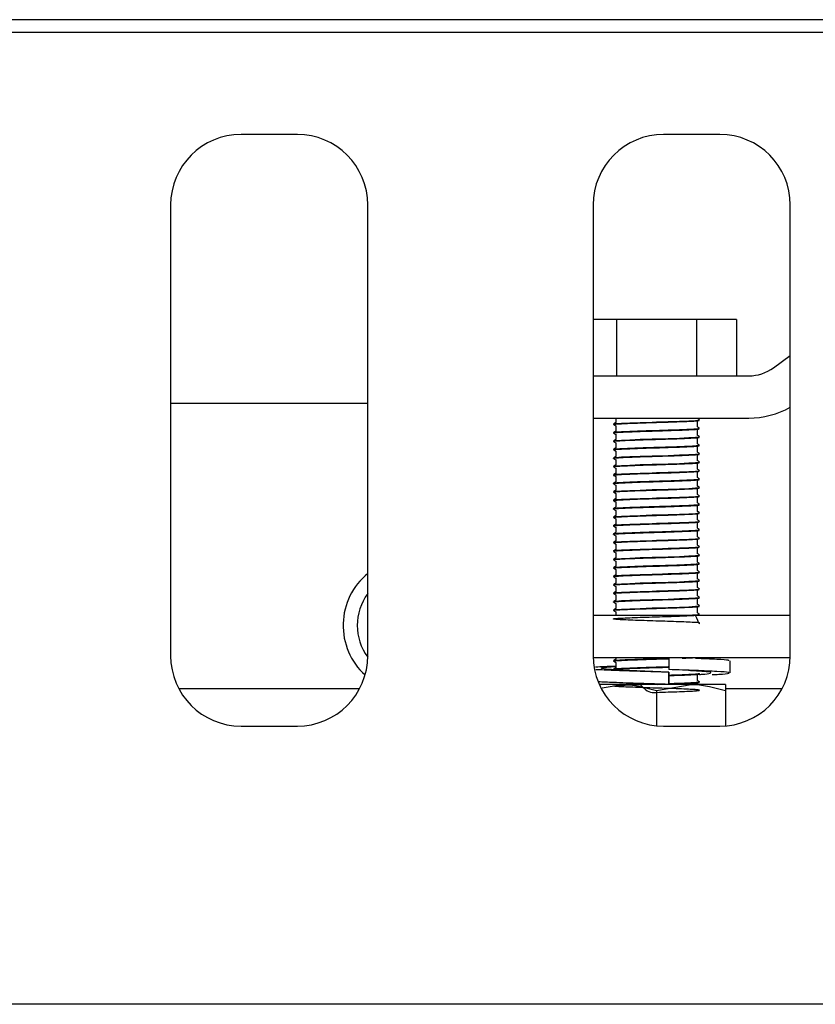
# Model space of a CAD drawing. Units: millimetres. Extents: x 5 to 415, y 5 to 292.
# Drawn here: x 131 to 136, y 263 to 270 of the extents above; entities that cross this region are included whole.
import ezdxf

# ---------------------------------------------------------------- set-up
doc = ezdxf.new("R2010")
doc.units = ezdxf.units.MM

msp = doc.modelspace()

# ---------------------------------------------------------------- linework, layer by layer
at = {"color": 7, "linetype": 'Continuous', "lineweight": 25}
for p, q in [((143.5493, 270.2043), (25.2493, 270.2043)), ((143.5493, 270.1143), (25.2493, 270.1143)), ((132.5993, 269.3893), (132.1993, 269.3893)), ((135.5993, 269.3893), (135.1993, 269.3893)), ((131.6993, 268.8893), (131.6993, 265.6893)), ((133.0993, 265.6893), (133.0993, 268.8893)), ((134.6993, 268.8893), (134.6993, 265.6893)), ((136.0993, 265.6893), (136.0993, 268.8893)), ((134.865, 268.0759), (134.6993, 268.0759)), ((134.865, 268.0759), (134.865, 267.6759)), ((135.4336, 268.0759), (134.865, 268.0759)), ((135.4336, 268.0759), (135.4336, 267.6759)), ((135.718, 268.0759), (135.4336, 268.0759)), ((135.718, 268.0759), (135.718, 267.6759)), ((135.9805, 267.7335), (136.0993, 267.8201)), ((134.6993, 267.6759), (135.8038, 267.6759)), ((131.8819, 267.4793), (131.6993, 267.4793)), ((132.0803, 267.4793), (131.8819, 267.4793)), ((133.0993, 267.4793), (132.0803, 267.4793)), ((134.6993, 267.3759), (135.8038, 267.3759)), ((134.8593, 267.3759), (134.8593, 267.3437)), ((135.4393, 267.3734), (135.4393, 267.3759)), ((134.8593, 267.3209), (134.8593, 267.2837)), ((135.4393, 267.3134), (135.4393, 267.3509)), ((134.8593, 267.2609), (134.8593, 267.2237)), ((135.4393, 267.2534), (135.4393, 267.2909)), ((135.4393, 267.1934), (135.4393, 267.2309)), ((134.8593, 267.2009), (134.8593, 267.1637)), ((135.4393, 267.1334), (135.4393, 267.1709)), ((134.8593, 267.1409), (134.8593, 267.1037)), ((135.4393, 267.0734), (135.4393, 267.1109)), ((134.8593, 267.0809), (134.8593, 267.0437)), ((134.8593, 267.0209), (134.8593, 266.9837)), ((135.4393, 267.0134), (135.4393, 267.0509)), ((134.8593, 266.9609), (134.8593, 266.9237)), ((135.4393, 266.9534), (135.4393, 266.9909)), ((134.8593, 266.9009), (134.8593, 266.8637)), ((135.4393, 266.8934), (135.4393, 266.9309)), ((134.8593, 266.8409), (134.8593, 266.8037)), ((135.4393, 266.8334), (135.4393, 266.8709)), ((135.4393, 266.7734), (135.4393, 266.8109)), ((134.8593, 266.7809), (134.8593, 266.7437)), ((135.4393, 266.7134), (135.4393, 266.7509)), ((134.8593, 266.7209), (134.8593, 266.6837)), ((135.4393, 266.6534), (135.4393, 266.6909)), ((134.8593, 266.6609), (134.8593, 266.6237)), ((134.8593, 266.6009), (134.8593, 266.5637)), ((135.4393, 266.5934), (135.4393, 266.6309)), ((134.8593, 266.5409), (134.8593, 266.5037)), ((135.4393, 266.5334), (135.4393, 266.5709)), ((134.8593, 266.4809), (134.8593, 266.4437)), ((135.4393, 266.4734), (135.4393, 266.5109)), ((134.8593, 266.4209), (134.8593, 266.3837)), ((135.4393, 266.4134), (135.4393, 266.4509)), ((135.4393, 266.3534), (135.4393, 266.3909)), ((134.8593, 266.3609), (134.8593, 266.3237)), ((135.4393, 266.2934), (135.4393, 266.3309)), ((134.8593, 266.3009), (134.8593, 266.2637)), ((135.4393, 266.2334), (135.4393, 266.2709)), ((134.8593, 266.2409), (134.8593, 266.2037)), ((134.8593, 266.1809), (134.8593, 266.1437)), ((135.4393, 266.1734), (135.4393, 266.2109)), ((134.8593, 266.1209), (134.8593, 266.0837)), ((135.4393, 266.1134), (135.4393, 266.1509)), ((134.8593, 266.0609), (134.8593, 266.0237)), ((135.4393, 266.0534), (135.4393, 266.0909)), ((134.6993, 265.9759), (136.0993, 265.9759)), ((134.8593, 266.0009), (134.8593, 265.9759)), ((135.4393, 265.9934), (135.4393, 266.0309)), ((134.6995, 265.6759), (136.0991, 265.6759)), ((134.8593, 265.6759), (134.8593, 265.6637)), ((134.8593, 265.6409), (134.8593, 265.6037)), ((135.2364, 265.6759), (135.2364, 265.5902)), ((135.6722, 265.5668), (135.6722, 265.6525)), ((135.2367, 265.5711), (135.2364, 265.5711)), ((135.2364, 265.5711), (135.2364, 265.4854)), ((135.2367, 265.4854), (135.2367, 265.5711)), ((135.4393, 265.5134), (135.4393, 265.5509)), ((134.9043, 265.4854), (134.7428, 265.4854)), ((134.7624, 265.46), (134.9043, 265.4854)), ((135.3943, 265.4854), (134.9043, 265.4854)), ((135.1493, 265.4416), (135.3943, 265.4854)), ((135.1534, 265.4854), (135.1956, 265.4867)), ((135.2364, 265.4854), (135.2365, 265.4854)), ((135.6393, 265.4854), (135.3943, 265.4854)), ((135.4393, 265.4854), (135.4393, 265.4909)), ((133.0408, 265.4546), (131.7578, 265.4546)), ((135.1493, 265.4416), (135.1493, 265.1918)), ((136.0408, 265.4546), (135.6393, 265.4546)), ((135.6393, 265.4416), (135.6393, 265.1909)), ((132.1993, 265.1893), (132.5993, 265.1893)), ((135.1993, 265.1893), (135.5993, 265.1893)), ((144.0293, 263.2143), (24.7693, 263.2143))]:
    msp.add_line(p, q, dxfattribs=at)
at = {"color": 7, "linetype": 'Continuous', "lineweight": 25, "flags": 128}
for points in [[(134.8452, 267.334), (134.8436, 267.3346), (134.8611, 267.3374), (134.8997, 267.3399), (134.9587, 267.3425), (135.0343, 267.3454), (135.1175, 267.3481), (135.1493, 267.349), (135.2328, 267.3516), (135.3126, 267.3544), (135.3787, 267.3572), (135.425, 267.3597), (135.4511, 267.3623), (135.4535, 267.3652), (135.4535, 267.3652)], [(134.8452, 267.214), (134.8436, 267.2146), (134.8611, 267.2174), (134.8997, 267.2199), (134.9587, 267.2225), (135.0343, 267.2254), (135.1175, 267.2281), (135.1493, 267.229), (135.2328, 267.2316), (135.3126, 267.2344), (135.3787, 267.2372), (135.425, 267.2397), (135.4511, 267.2423), (135.4535, 267.2452), (135.4535, 267.2452)], [(134.8452, 267.094), (134.8436, 267.0946), (134.8611, 267.0974), (134.8997, 267.0999), (134.9587, 267.1025), (135.0343, 267.1054), (135.1175, 267.1081), (135.1493, 267.109), (135.2328, 267.1116), (135.3126, 267.1144), (135.3787, 267.1172), (135.425, 267.1197), (135.4511, 267.1223), (135.4535, 267.1252), (135.4535, 267.1252)], [(134.8452, 267.034), (134.8436, 267.0346), (134.8611, 267.0374), (134.8997, 267.0399), (134.9587, 267.0425), (135.0343, 267.0454), (135.1175, 267.0481), (135.1493, 267.049), (135.2328, 267.0516), (135.3126, 267.0544), (135.3787, 267.0572), (135.425, 267.0597), (135.4511, 267.0623), (135.4535, 267.0652), (135.4535, 267.0652)], [(134.8452, 266.974), (134.8436, 266.9746), (134.8611, 266.9774), (134.8997, 266.9799), (134.9587, 266.9825), (135.0343, 266.9854), (135.1175, 266.9881), (135.1493, 266.989), (135.2328, 266.9916), (135.3126, 266.9944), (135.3787, 266.9972), (135.425, 266.9997), (135.4511, 267.0023), (135.4535, 267.0052), (135.4535, 267.0052)], [(134.8452, 266.854), (134.8436, 266.8546), (134.8611, 266.8574), (134.8997, 266.8599), (134.9587, 266.8625), (135.0343, 266.8654), (135.1175, 266.8681), (135.1493, 266.869), (135.2328, 266.8716), (135.3126, 266.8744), (135.3787, 266.8772), (135.425, 266.8797), (135.4511, 266.8823), (135.4535, 266.8852), (135.4535, 266.8852)], [(134.8452, 266.794), (134.8436, 266.7946), (134.8611, 266.7974), (134.8997, 266.7999), (134.9587, 266.8025), (135.0343, 266.8054), (135.1175, 266.8081), (135.1493, 266.809), (135.2328, 266.8116), (135.3126, 266.8144), (135.3787, 266.8172), (135.425, 266.8197), (135.4511, 266.8223), (135.4535, 266.8252), (135.4535, 266.8252)], [(134.8452, 266.674), (134.8436, 266.6746), (134.8611, 266.6774), (134.8997, 266.6799), (134.9587, 266.6825), (135.0343, 266.6854), (135.1175, 266.6881), (135.1493, 266.689), (135.2328, 266.6916), (135.3126, 266.6944), (135.3787, 266.6972), (135.425, 266.6997), (135.4511, 266.7023), (135.4535, 266.7052), (135.4535, 266.7052)], [(134.8452, 266.614), (134.8436, 266.6146), (134.8611, 266.6174), (134.8997, 266.6199), (134.9587, 266.6225), (135.0343, 266.6254), (135.1175, 266.6281), (135.1493, 266.629), (135.2328, 266.6316), (135.3126, 266.6344), (135.3787, 266.6372), (135.425, 266.6397), (135.4511, 266.6423), (135.4535, 266.6452), (135.4535, 266.6452)], [(134.8452, 266.494), (134.8436, 266.4946), (134.8611, 266.4974), (134.8997, 266.4999), (134.9587, 266.5025), (135.0343, 266.5054), (135.1175, 266.5081), (135.1493, 266.509), (135.2328, 266.5116), (135.3126, 266.5144), (135.3787, 266.5172), (135.425, 266.5197), (135.4511, 266.5223), (135.4535, 266.5252), (135.4535, 266.5252)], [(134.8452, 266.434), (134.8436, 266.4346), (134.8611, 266.4374), (134.8997, 266.4399), (134.9587, 266.4425), (135.0343, 266.4454), (135.1175, 266.4481), (135.1493, 266.449), (135.2328, 266.4516), (135.3126, 266.4544), (135.3787, 266.4572), (135.425, 266.4597), (135.4511, 266.4623), (135.4535, 266.4652), (135.4535, 266.4652)], [(134.8452, 266.374), (134.8436, 266.3746), (134.8611, 266.3774), (134.8997, 266.3799), (134.9587, 266.3825), (135.0343, 266.3854), (135.1175, 266.3881), (135.1493, 266.389), (135.2328, 266.3916), (135.3126, 266.3944), (135.3787, 266.3972), (135.425, 266.3997), (135.4511, 266.4023), (135.4535, 266.4052), (135.4535, 266.4052)], [(134.8452, 266.254), (134.8436, 266.2546), (134.8611, 266.2574), (134.8997, 266.2599), (134.9587, 266.2625), (135.0343, 266.2654), (135.1175, 266.2681), (135.1493, 266.269), (135.2328, 266.2716), (135.3126, 266.2744), (135.3787, 266.2772), (135.425, 266.2797), (135.4511, 266.2823), (135.4535, 266.2852), (135.4535, 266.2852)], [(134.8452, 266.194), (134.8436, 266.1946), (134.8611, 266.1974), (134.8997, 266.1999), (134.9587, 266.2025), (135.0343, 266.2054), (135.1175, 266.2081), (135.1493, 266.209), (135.2328, 266.2116), (135.3126, 266.2144), (135.3787, 266.2172), (135.425, 266.2197), (135.4511, 266.2223), (135.4535, 266.2252), (135.4535, 266.2252)], [(134.8452, 266.134), (134.8436, 266.1346), (134.8611, 266.1374), (134.8997, 266.1399), (134.9587, 266.1425), (135.0343, 266.1454), (135.1175, 266.1481), (135.1493, 266.149), (135.2328, 266.1516), (135.3126, 266.1544), (135.3787, 266.1572), (135.425, 266.1597), (135.4511, 266.1623), (135.4535, 266.1652), (135.4535, 266.1652)], [(134.8452, 266.074), (134.8436, 266.0746), (134.8611, 266.0774), (134.8997, 266.0799), (134.9587, 266.0825), (135.0343, 266.0854), (135.1175, 266.0881), (135.1493, 266.089), (135.2328, 266.0916), (135.3126, 266.0944), (135.3787, 266.0972), (135.425, 266.0997), (135.4511, 266.1023), (135.4535, 266.1052), (135.4535, 266.1052)], [(134.8452, 266.014), (134.8436, 266.0146), (134.8611, 266.0174), (134.8997, 266.0199), (134.9587, 266.0225), (135.0343, 266.0254), (135.1175, 266.0281), (135.1493, 266.029), (135.2328, 266.0316), (135.3126, 266.0344), (135.3787, 266.0372), (135.425, 266.0397), (135.4511, 266.0423), (135.4535, 266.0452), (135.4535, 266.0452)]]:
    msp.add_lwpolyline(points, dxfattribs=at)
at = {"color": 7, "linetype": 'Continuous', "lineweight": 25}
for centre, radius, start, end in [((132.1993, 268.8893), 0.5, 90, 180), ((132.5993, 268.8893), 0.5, 0, 90), ((135.1993, 268.8893), 0.5, 90, 180), ((135.5993, 268.8893), 0.5, 0, 90), ((135.8038, 267.9759), 0.3, 270, 306.09828), ((135.8038, 267.9759), 0.6, 270, 299.50733), ((133.3991, 265.9043), 0.475, 129.13393, 227.82284), ((133.3991, 265.9043), 0.375, 143.07646, 216.89736), ((132.1993, 265.6893), 0.5, 180, 270), ((132.5993, 265.6893), 0.5, 270, 0), ((135.1993, 265.6893), 0.5, 180, 270), ((135.5993, 265.6893), 0.5, 270, 0)]:
    msp.add_arc(centre, radius, start, end, dxfattribs=at)
for points, knots in [([(135.4549, 267.3646), (135.4522, 267.3662), (135.447, 267.3692), (135.4418, 267.3722), (135.4393, 267.3737)], [0, 0, 0, 0, 0.520597, 1, 1, 1, 1]), ([(134.8452, 267.274), (134.8445, 267.2742), (134.8408, 267.2754), (134.8583, 267.2774), (134.8966, 267.2798), (134.9567, 267.2825), (135.0321, 267.2854), (135.0995, 267.2876), (135.1668, 267.2895), (135.2349, 267.2916), (135.3146, 267.2944), (135.3812, 267.2972), (135.4281, 267.2996), (135.4537, 267.3019), (135.4528, 267.3034), (135.4525, 267.304)], [0, 0, 0, 0, 0.019424, 0.109784, 0.196665, 0.286074, 0.37737, 0.466906, 0.500063, 0.588019, 0.679065, 0.76962, 0.856645, 0.94576, 1, 1, 1, 1]), ([(134.8467, 267.3296), (134.8452, 267.3301), (134.8403, 267.3314), (134.8579, 267.3337), (134.8967, 267.3361), (134.9566, 267.3388), (135.0321, 267.3416), (135.0995, 267.3438), (135.1668, 267.3458), (135.2349, 267.3478), (135.3146, 267.3507), (135.3812, 267.3535), (135.4281, 267.3559), (135.4537, 267.3582), (135.4528, 267.3597), (135.4525, 267.3603)], [0, 0, 0, 0, 0.038783, 0.127348, 0.212502, 0.300135, 0.389617, 0.477374, 0.509872, 0.59608, 0.685317, 0.774073, 0.859368, 0.946712, 1, 1, 1, 1]), ([(134.8467, 267.2696), (134.8452, 267.2701), (134.8403, 267.2714), (134.8579, 267.2737), (134.8967, 267.2761), (134.9566, 267.2788), (135.0321, 267.2816), (135.0995, 267.2838), (135.1668, 267.2858), (135.2349, 267.2878), (135.3146, 267.2906), (135.3812, 267.2935), (135.4281, 267.2959), (135.4537, 267.2982), (135.4528, 267.2997), (135.4525, 267.3003)], [0, 0, 0, 0, 0.038783, 0.127348, 0.212502, 0.300135, 0.389617, 0.477374, 0.509872, 0.59608, 0.685317, 0.774073, 0.859368, 0.946713, 1, 1, 1, 1]), ([(134.8599, 267.3441), (134.8572, 267.3425), (134.8518, 267.3394), (134.8464, 267.3362), (134.8437, 267.3346)], [0, 0, 0, 0, 0.499961, 1, 1, 1, 1]), ([(134.8437, 267.3296), (134.8464, 267.3281), (134.8516, 267.3251), (134.8568, 267.322), (134.8593, 267.3206)], [0, 0, 0, 0, 0.5206405, 1, 1, 1, 1]), ([(135.4549, 267.3046), (135.4522, 267.3062), (135.447, 267.3092), (135.4418, 267.3122), (135.4393, 267.3137)], [0, 0, 0, 0, 0.520558, 1, 1, 1, 1]), ([(134.8467, 267.2096), (134.8452, 267.2101), (134.8403, 267.2114), (134.8579, 267.2137), (134.8967, 267.2161), (134.9566, 267.2188), (135.0321, 267.2216), (135.0995, 267.2238), (135.1668, 267.2258), (135.2349, 267.2278), (135.3146, 267.2306), (135.3812, 267.2335), (135.4281, 267.2359), (135.4537, 267.2382), (135.4528, 267.2397), (135.4525, 267.2403)], [0, 0, 0, 0, 0.038783, 0.127348, 0.212502, 0.300135, 0.389617, 0.477374, 0.509872, 0.59608, 0.685317, 0.774073, 0.859368, 0.946712, 1, 1, 1, 1]), ([(134.8599, 267.2841), (134.8572, 267.2825), (134.8518, 267.2794), (134.8464, 267.2762), (134.8437, 267.2746)], [0, 0, 0, 0, 0.5, 1, 1, 1, 1]), ([(134.8437, 267.2696), (134.8464, 267.2681), (134.8516, 267.2651), (134.8568, 267.262), (134.8593, 267.2606)], [0, 0, 0, 0, 0.520558, 1, 1, 1, 1]), ([(135.4549, 267.2446), (135.4522, 267.2462), (135.447, 267.2492), (135.4418, 267.2522), (135.4393, 267.2537)], [0, 0, 0, 0, 0.5206405, 1, 1, 1, 1]), ([(134.8452, 267.154), (134.8445, 267.1542), (134.8408, 267.1554), (134.8583, 267.1574), (134.8966, 267.1598), (134.9567, 267.1625), (135.0321, 267.1654), (135.0995, 267.1676), (135.1668, 267.1695), (135.2349, 267.1716), (135.3146, 267.1744), (135.3812, 267.1772), (135.4281, 267.1796), (135.4537, 267.1819), (135.4528, 267.1834), (135.4525, 267.184)], [0, 0, 0, 0, 0.019424, 0.109784, 0.196665, 0.286074, 0.37737, 0.466906, 0.500063, 0.588019, 0.679065, 0.76962, 0.856645, 0.94576, 1, 1, 1, 1]), ([(134.8467, 267.1496), (134.8452, 267.1501), (134.8403, 267.1514), (134.8579, 267.1537), (134.8967, 267.1561), (134.9566, 267.1588), (135.0321, 267.1616), (135.0995, 267.1638), (135.1668, 267.1658), (135.2349, 267.1678), (135.3146, 267.1707), (135.3812, 267.1735), (135.4281, 267.1759), (135.4537, 267.1782), (135.4528, 267.1797), (135.4525, 267.1803)], [0, 0, 0, 0, 0.038783, 0.127348, 0.212502, 0.300135, 0.389617, 0.477374, 0.509872, 0.59608, 0.685317, 0.774073, 0.859368, 0.946712, 1, 1, 1, 1]), ([(134.8599, 267.2241), (134.8572, 267.2225), (134.8518, 267.2194), (134.8464, 267.2162), (134.8437, 267.2146)], [0, 0, 0, 0, 0.50004, 1, 1, 1, 1]), ([(134.8437, 267.2096), (134.8464, 267.2081), (134.8516, 267.2051), (134.8568, 267.202), (134.8593, 267.2006)], [0, 0, 0, 0, 0.520597, 1, 1, 1, 1]), ([(134.8599, 267.1641), (134.8572, 267.1625), (134.8518, 267.1594), (134.8464, 267.1562), (134.8437, 267.1546)], [0, 0, 0, 0, 0.499961, 1, 1, 1, 1]), ([(135.4549, 267.1846), (135.4522, 267.1862), (135.447, 267.1892), (135.4418, 267.1922), (135.4393, 267.1937)], [0, 0, 0, 0, 0.520597, 1, 1, 1, 1]), ([(134.8467, 267.0896), (134.8452, 267.0901), (134.8403, 267.0914), (134.8579, 267.0937), (134.8967, 267.0961), (134.9566, 267.0988), (135.0321, 267.1016), (135.0995, 267.1038), (135.1668, 267.1058), (135.2349, 267.1078), (135.3146, 267.1106), (135.3812, 267.1135), (135.4281, 267.1159), (135.4537, 267.1182), (135.4528, 267.1197), (135.4525, 267.1203)], [0, 0, 0, 0, 0.038783, 0.127348, 0.212502, 0.300135, 0.389617, 0.477374, 0.509871, 0.59608, 0.685317, 0.774073, 0.859368, 0.946712, 1, 1, 1, 1]), ([(134.8437, 267.1496), (134.8464, 267.1481), (134.8516, 267.1451), (134.8568, 267.142), (134.8593, 267.1406)], [0, 0, 0, 0, 0.5206405, 1, 1, 1, 1]), ([(134.8599, 267.1041), (134.8572, 267.1025), (134.8518, 267.0994), (134.8464, 267.0962), (134.8437, 267.0946)], [0, 0, 0, 0, 0.5, 1, 1, 1, 1]), ([(134.8437, 267.0896), (134.8464, 267.0881), (134.8516, 267.0851), (134.8568, 267.082), (134.8593, 267.0806)], [0, 0, 0, 0, 0.520558, 1, 1, 1, 1]), ([(135.4549, 267.1246), (135.4522, 267.1262), (135.447, 267.1292), (135.4418, 267.1322), (135.4393, 267.1337)], [0, 0, 0, 0, 0.520558, 1, 1, 1, 1]), ([(134.8467, 267.0296), (134.8452, 267.0301), (134.8403, 267.0314), (134.8579, 267.0337), (134.8967, 267.0361), (134.9566, 267.0388), (135.0321, 267.0416), (135.0995, 267.0438), (135.1668, 267.0458), (135.2349, 267.0478), (135.3146, 267.0506), (135.3812, 267.0535), (135.4281, 267.0559), (135.4537, 267.0582), (135.4528, 267.0597), (135.4525, 267.0603)], [0, 0, 0, 0, 0.038783, 0.127348, 0.212502, 0.300135, 0.389617, 0.477374, 0.509872, 0.59608, 0.685317, 0.774073, 0.859368, 0.946712, 1, 1, 1, 1]), ([(134.8599, 267.0441), (134.8572, 267.0425), (134.8518, 267.0394), (134.8464, 267.0362), (134.8437, 267.0346)], [0, 0, 0, 0, 0.50004, 1, 1, 1, 1]), ([(134.8437, 267.0296), (134.8464, 267.0281), (134.8516, 267.0251), (134.8568, 267.022), (134.8593, 267.0206)], [0, 0, 0, 0, 0.520597, 1, 1, 1, 1]), ([(135.4549, 267.0646), (135.4522, 267.0662), (135.447, 267.0692), (135.4418, 267.0722), (135.4393, 267.0737)], [0, 0, 0, 0, 0.5206405, 1, 1, 1, 1]), ([(134.8467, 266.9696), (134.8452, 266.9701), (134.8403, 266.9714), (134.8579, 266.9737), (134.8967, 266.9761), (134.9566, 266.9788), (135.0321, 266.9816), (135.0995, 266.9838), (135.1668, 266.9858), (135.2349, 266.9878), (135.3146, 266.9907), (135.3812, 266.9935), (135.4281, 266.9959), (135.4537, 266.9982), (135.4528, 266.9997), (135.4525, 267.0003)], [0, 0, 0, 0, 0.038783, 0.127348, 0.212502, 0.300135, 0.389617, 0.477374, 0.509872, 0.59608, 0.685317, 0.774073, 0.859368, 0.946712, 1, 1, 1, 1]), ([(134.8599, 266.9841), (134.8572, 266.9825), (134.8518, 266.9794), (134.8464, 266.9762), (134.8437, 266.9746)], [0, 0, 0, 0, 0.5, 1, 1, 1, 1]), ([(134.8437, 266.9696), (134.8464, 266.9681), (134.8516, 266.9651), (134.8568, 266.962), (134.8593, 266.9606)], [0, 0, 0, 0, 0.5206405, 1, 1, 1, 1]), ([(135.4549, 267.0046), (135.4522, 267.0062), (135.447, 267.0092), (135.4418, 267.0122), (135.4393, 267.0137)], [0, 0, 0, 0, 0.520597, 1, 1, 1, 1]), ([(135.4549, 266.9446), (135.4522, 266.9462), (135.447, 266.9492), (135.4418, 266.9522), (135.4393, 266.9537)], [0, 0, 0, 0, 0.520558, 1, 1, 1, 1]), ([(134.8452, 266.914), (134.8445, 266.9142), (134.8408, 266.9154), (134.8583, 266.9174), (134.8966, 266.9198), (134.9567, 266.9225), (135.0321, 266.9254), (135.0995, 266.9276), (135.1668, 266.9295), (135.2349, 266.9316), (135.3146, 266.9344), (135.3812, 266.9372), (135.4281, 266.9396), (135.4537, 266.9419), (135.4528, 266.9434), (135.4525, 266.944)], [0, 0, 0, 0, 0.019424, 0.109784, 0.196665, 0.286074, 0.37737, 0.466906, 0.500063, 0.588019, 0.679065, 0.76962, 0.856645, 0.94576, 1, 1, 1, 1]), ([(134.8467, 266.9096), (134.8452, 266.9101), (134.8403, 266.9114), (134.8579, 266.9137), (134.8967, 266.9161), (134.9566, 266.9188), (135.0321, 266.9216), (135.0995, 266.9238), (135.1668, 266.9258), (135.2349, 266.9278), (135.3146, 266.9306), (135.3812, 266.9335), (135.4281, 266.9359), (135.4537, 266.9382), (135.4528, 266.9397), (135.4525, 266.9403)], [0, 0, 0, 0, 0.038783, 0.127348, 0.212502, 0.300135, 0.389617, 0.477374, 0.509871, 0.59608, 0.685317, 0.774073, 0.859368, 0.946712, 1, 1, 1, 1]), ([(134.8467, 266.8496), (134.8452, 266.8501), (134.8403, 266.8514), (134.8579, 266.8537), (134.8967, 266.8561), (134.9566, 266.8588), (135.0321, 266.8616), (135.0995, 266.8638), (135.1668, 266.8658), (135.2349, 266.8678), (135.3146, 266.8706), (135.3812, 266.8735), (135.4281, 266.8759), (135.4537, 266.8782), (135.4528, 266.8797), (135.4525, 266.8803)], [0, 0, 0, 0, 0.038783, 0.127348, 0.212502, 0.300135, 0.389617, 0.477374, 0.509872, 0.59608, 0.685317, 0.774073, 0.859368, 0.946712, 1, 1, 1, 1]), ([(134.8599, 266.9241), (134.8572, 266.9225), (134.8518, 266.9194), (134.8464, 266.9162), (134.8437, 266.9146)], [0, 0, 0, 0, 0.5, 1, 1, 1, 1]), ([(134.8437, 266.9096), (134.8464, 266.9081), (134.8516, 266.9051), (134.8568, 266.902), (134.8593, 266.9006)], [0, 0, 0, 0, 0.520558, 1, 1, 1, 1]), ([(135.4549, 266.8846), (135.4522, 266.8862), (135.447, 266.8892), (135.4418, 266.8922), (135.4393, 266.8937)], [0, 0, 0, 0, 0.5206405, 1, 1, 1, 1]), ([(134.8467, 266.7896), (134.8452, 266.7901), (134.8403, 266.7914), (134.8579, 266.7937), (134.8967, 266.7961), (134.9566, 266.7988), (135.0321, 266.8016), (135.0995, 266.8038), (135.1668, 266.8058), (135.2349, 266.8078), (135.3146, 266.8107), (135.3812, 266.8135), (135.4281, 266.8159), (135.4537, 266.8182), (135.4528, 266.8197), (135.4525, 266.8203)], [0, 0, 0, 0, 0.038783, 0.127348, 0.212502, 0.300135, 0.389617, 0.477374, 0.509872, 0.59608, 0.685317, 0.774073, 0.859368, 0.946712, 1, 1, 1, 1]), ([(134.8599, 266.8641), (134.8572, 266.8625), (134.8518, 266.8594), (134.8464, 266.8562), (134.8437, 266.8546)], [0, 0, 0, 0, 0.50004, 1, 1, 1, 1]), ([(134.8437, 266.8496), (134.8464, 266.8481), (134.8516, 266.8451), (134.8568, 266.842), (134.8593, 266.8406)], [0, 0, 0, 0, 0.520597, 1, 1, 1, 1]), ([(135.4549, 266.8246), (135.4522, 266.8262), (135.447, 266.8292), (135.4418, 266.8322), (135.4393, 266.8337)], [0, 0, 0, 0, 0.520597, 1, 1, 1, 1]), ([(134.8452, 266.734), (134.8445, 266.7342), (134.8408, 266.7354), (134.8583, 266.7374), (134.8966, 266.7398), (134.9567, 266.7425), (135.0321, 266.7454), (135.0995, 266.7476), (135.1668, 266.7495), (135.2349, 266.7516), (135.3146, 266.7544), (135.3812, 266.7572), (135.4281, 266.7596), (135.4537, 266.7619), (135.4528, 266.7634), (135.4525, 266.764)], [0, 0, 0, 0, 0.019424, 0.109784, 0.196665, 0.286074, 0.37737, 0.466906, 0.500063, 0.588019, 0.679065, 0.76962, 0.856645, 0.94576, 1, 1, 1, 1]), ([(134.8467, 266.7296), (134.8452, 266.7301), (134.8403, 266.7314), (134.8579, 266.7337), (134.8967, 266.7361), (134.9566, 266.7388), (135.0321, 266.7416), (135.0995, 266.7438), (135.1668, 266.7458), (135.2349, 266.7478), (135.3146, 266.7506), (135.3812, 266.7535), (135.4281, 266.7559), (135.4537, 266.7582), (135.4528, 266.7597), (135.4525, 266.7603)], [0, 0, 0, 0, 0.038783, 0.127348, 0.212502, 0.300135, 0.389617, 0.477374, 0.509871, 0.59608, 0.685317, 0.774073, 0.859368, 0.946712, 1, 1, 1, 1]), ([(134.8599, 266.8041), (134.8572, 266.8025), (134.8518, 266.7994), (134.8464, 266.7962), (134.8437, 266.7946)], [0, 0, 0, 0, 0.5, 1, 1, 1, 1]), ([(134.8437, 266.7896), (134.8464, 266.7881), (134.8516, 266.7851), (134.8568, 266.782), (134.8593, 266.7806)], [0, 0, 0, 0, 0.5206405, 1, 1, 1, 1]), ([(134.8599, 266.7441), (134.8572, 266.7425), (134.8518, 266.7394), (134.8464, 266.7362), (134.8437, 266.7346)], [0, 0, 0, 0, 0.5, 1, 1, 1, 1]), ([(135.4549, 266.7646), (135.4522, 266.7662), (135.447, 266.7692), (135.4418, 266.7722), (135.4393, 266.7737)], [0, 0, 0, 0, 0.520558, 1, 1, 1, 1]), ([(134.8467, 266.6696), (134.8452, 266.6701), (134.8403, 266.6714), (134.8579, 266.6737), (134.8967, 266.6761), (134.9566, 266.6788), (135.0321, 266.6816), (135.0995, 266.6838), (135.1668, 266.6858), (135.2349, 266.6878), (135.3146, 266.6906), (135.3812, 266.6935), (135.4281, 266.6959), (135.4537, 266.6982), (135.4528, 266.6997), (135.4525, 266.7003)], [0, 0, 0, 0, 0.038783, 0.127348, 0.212502, 0.300135, 0.389617, 0.477374, 0.509872, 0.59608, 0.685317, 0.774073, 0.859368, 0.946712, 1, 1, 1, 1]), ([(134.8437, 266.7296), (134.8464, 266.7281), (134.8516, 266.7251), (134.8568, 266.722), (134.8593, 266.7206)], [0, 0, 0, 0, 0.520597, 1, 1, 1, 1]), ([(134.8599, 266.6841), (134.8572, 266.6825), (134.8518, 266.6794), (134.8464, 266.6762), (134.8437, 266.6746)], [0, 0, 0, 0, 0.50004, 1, 1, 1, 1]), ([(134.8437, 266.6696), (134.8464, 266.6681), (134.8516, 266.6651), (134.8568, 266.662), (134.8593, 266.6606)], [0, 0, 0, 0, 0.520597, 1, 1, 1, 1]), ([(135.4549, 266.7046), (135.4522, 266.7062), (135.447, 266.7092), (135.4418, 266.7122), (135.4393, 266.7137)], [0, 0, 0, 0, 0.520597, 1, 1, 1, 1]), ([(134.8467, 266.6096), (134.8452, 266.6101), (134.8403, 266.6114), (134.8579, 266.6137), (134.8967, 266.6161), (134.9566, 266.6188), (135.0321, 266.6216), (135.0995, 266.6238), (135.1668, 266.6258), (135.2349, 266.6278), (135.3146, 266.6307), (135.3812, 266.6335), (135.4281, 266.6359), (135.4537, 266.6382), (135.4528, 266.6397), (135.4525, 266.6403)], [0, 0, 0, 0, 0.038783, 0.127348, 0.212502, 0.300135, 0.389617, 0.477374, 0.509872, 0.59608, 0.685317, 0.774073, 0.859368, 0.946712, 1, 1, 1, 1]), ([(134.8599, 266.6241), (134.8572, 266.6225), (134.8518, 266.6194), (134.8464, 266.6162), (134.8437, 266.6146)], [0, 0, 0, 0, 0.5, 1, 1, 1, 1]), ([(134.8437, 266.6096), (134.8464, 266.6081), (134.8516, 266.6051), (134.8568, 266.602), (134.8593, 266.6006)], [0, 0, 0, 0, 0.5206405, 1, 1, 1, 1]), ([(135.4549, 266.6446), (135.4522, 266.6462), (135.447, 266.6492), (135.4418, 266.6522), (135.4393, 266.6537)], [0, 0, 0, 0, 0.520597, 1, 1, 1, 1]), ([(134.8452, 266.554), (134.8445, 266.5542), (134.8408, 266.5554), (134.8583, 266.5574), (134.8966, 266.5598), (134.9567, 266.5625), (135.0321, 266.5654), (135.0995, 266.5676), (135.1668, 266.5695), (135.2349, 266.5716), (135.3146, 266.5744), (135.3812, 266.5772), (135.4281, 266.5796), (135.4537, 266.5819), (135.4528, 266.5834), (135.4525, 266.584)], [0, 0, 0, 0, 0.019424, 0.109784, 0.196665, 0.286074, 0.37737, 0.466906, 0.500063, 0.588019, 0.679065, 0.76962, 0.856644, 0.94576, 1, 1, 1, 1]), ([(134.8467, 266.5496), (134.8452, 266.5501), (134.8403, 266.5514), (134.8579, 266.5537), (134.8967, 266.5561), (134.9566, 266.5588), (135.0321, 266.5616), (135.0995, 266.5638), (135.1668, 266.5658), (135.2349, 266.5678), (135.3146, 266.5706), (135.3812, 266.5735), (135.4281, 266.5759), (135.4537, 266.5782), (135.4528, 266.5797), (135.4525, 266.5803)], [0, 0, 0, 0, 0.038783, 0.127348, 0.212502, 0.300135, 0.389617, 0.477374, 0.509871, 0.59608, 0.685317, 0.774073, 0.859368, 0.946712, 1, 1, 1, 1]), ([(134.8599, 266.5641), (134.8572, 266.5625), (134.8518, 266.5594), (134.8464, 266.5562), (134.8437, 266.5546)], [0, 0, 0, 0, 0.5, 1, 1, 1, 1]), ([(134.8437, 266.5496), (134.8464, 266.5481), (134.8516, 266.5451), (134.8568, 266.542), (134.8593, 266.5406)], [0, 0, 0, 0, 0.520597, 1, 1, 1, 1]), ([(135.4549, 266.5846), (135.4522, 266.5862), (135.447, 266.5892), (135.4418, 266.5922), (135.4393, 266.5937)], [0, 0, 0, 0, 0.520558, 1, 1, 1, 1]), ([(135.4549, 266.5246), (135.4522, 266.5262), (135.447, 266.5292), (135.4418, 266.5322), (135.4393, 266.5337)], [0, 0, 0, 0, 0.520597, 1, 1, 1, 1]), ([(134.8467, 266.4896), (134.8452, 266.4901), (134.8403, 266.4914), (134.8579, 266.4937), (134.8967, 266.4961), (134.9566, 266.4988), (135.0321, 266.5016), (135.0995, 266.5038), (135.1668, 266.5058), (135.2349, 266.5078), (135.3146, 266.5106), (135.3812, 266.5135), (135.4281, 266.5159), (135.4537, 266.5182), (135.4528, 266.5197), (135.4525, 266.5203)], [0, 0, 0, 0, 0.038783, 0.127348, 0.212502, 0.300135, 0.389617, 0.477374, 0.509872, 0.59608, 0.685317, 0.774073, 0.859368, 0.946712, 1, 1, 1, 1]), ([(134.8467, 266.4296), (134.8452, 266.4301), (134.8403, 266.4314), (134.8579, 266.4337), (134.8967, 266.4361), (134.9566, 266.4388), (135.0321, 266.4416), (135.0995, 266.4438), (135.1668, 266.4458), (135.2349, 266.4478), (135.3146, 266.4507), (135.3812, 266.4535), (135.4281, 266.4559), (135.4537, 266.4582), (135.4528, 266.4597), (135.4525, 266.4603)], [0, 0, 0, 0, 0.038783, 0.127348, 0.212502, 0.300135, 0.389617, 0.477374, 0.509872, 0.59608, 0.685317, 0.774073, 0.859368, 0.946712, 1, 1, 1, 1]), ([(134.8599, 266.5041), (134.8572, 266.5025), (134.8518, 266.4994), (134.8464, 266.4962), (134.8437, 266.4946)], [0, 0, 0, 0, 0.499961, 1, 1, 1, 1]), ([(134.8437, 266.4896), (134.8464, 266.4881), (134.8516, 266.4851), (134.8568, 266.482), (134.8593, 266.4806)], [0, 0, 0, 0, 0.520597, 1, 1, 1, 1]), ([(135.4549, 266.4646), (135.4522, 266.4662), (135.447, 266.4692), (135.4418, 266.4722), (135.4393, 266.4737)], [0, 0, 0, 0, 0.520597, 1, 1, 1, 1]), ([(134.8467, 266.3696), (134.8452, 266.3701), (134.8403, 266.3714), (134.8579, 266.3737), (134.8967, 266.3761), (134.9566, 266.3788), (135.0321, 266.3816), (135.0995, 266.3838), (135.1668, 266.3858), (135.2349, 266.3878), (135.3146, 266.3906), (135.3812, 266.3935), (135.4281, 266.3959), (135.4537, 266.3982), (135.4528, 266.3997), (135.4525, 266.4003)], [0, 0, 0, 0, 0.038783, 0.127348, 0.212502, 0.300135, 0.389617, 0.477374, 0.509872, 0.59608, 0.685317, 0.774073, 0.859368, 0.946712, 1, 1, 1, 1]), ([(134.8599, 266.4441), (134.8572, 266.4425), (134.8518, 266.4394), (134.8464, 266.4362), (134.8437, 266.4346)], [0, 0, 0, 0, 0.5, 1, 1, 1, 1]), ([(134.8437, 266.4296), (134.8464, 266.4281), (134.8516, 266.4251), (134.8568, 266.422), (134.8593, 266.4206)], [0, 0, 0, 0, 0.5206405, 1, 1, 1, 1]), ([(135.4549, 266.4046), (135.4522, 266.4062), (135.447, 266.4092), (135.4418, 266.4122), (135.4393, 266.4137)], [0, 0, 0, 0, 0.5206405, 1, 1, 1, 1]), ([(134.8452, 266.314), (134.8445, 266.3142), (134.8408, 266.3154), (134.8583, 266.3174), (134.8966, 266.3198), (134.9567, 266.3225), (135.0321, 266.3254), (135.0995, 266.3276), (135.1668, 266.3295), (135.2349, 266.3316), (135.3146, 266.3344), (135.3812, 266.3372), (135.4281, 266.3396), (135.4537, 266.3419), (135.4528, 266.3434), (135.4525, 266.344)], [0, 0, 0, 0, 0.019424, 0.109784, 0.196665, 0.286074, 0.37737, 0.466906, 0.500063, 0.588019, 0.679065, 0.76962, 0.856645, 0.94576, 1, 1, 1, 1]), ([(134.8467, 266.3096), (134.8452, 266.3101), (134.8403, 266.3114), (134.8579, 266.3137), (134.8967, 266.3161), (134.9566, 266.3188), (135.0321, 266.3216), (135.0995, 266.3238), (135.1668, 266.3258), (135.2349, 266.3278), (135.3146, 266.3306), (135.3812, 266.3335), (135.4281, 266.3359), (135.4537, 266.3382), (135.4528, 266.3397), (135.4525, 266.3403)], [0, 0, 0, 0, 0.038783, 0.127348, 0.212502, 0.300135, 0.389617, 0.477374, 0.509872, 0.59608, 0.685317, 0.774073, 0.859368, 0.946712, 1, 1, 1, 1]), ([(134.8599, 266.3841), (134.8572, 266.3825), (134.8518, 266.3794), (134.8464, 266.3762), (134.8437, 266.3746)], [0, 0, 0, 0, 0.5, 1, 1, 1, 1]), ([(134.8437, 266.3696), (134.8464, 266.3681), (134.8516, 266.3651), (134.8568, 266.362), (134.8593, 266.3606)], [0, 0, 0, 0, 0.520597, 1, 1, 1, 1]), ([(134.8599, 266.3241), (134.8572, 266.3225), (134.8518, 266.3194), (134.8464, 266.3162), (134.8437, 266.3146)], [0, 0, 0, 0, 0.499961, 1, 1, 1, 1]), ([(135.4549, 266.3446), (135.4522, 266.3462), (135.447, 266.3492), (135.4418, 266.3522), (135.4393, 266.3537)], [0, 0, 0, 0, 0.520597, 1, 1, 1, 1]), ([(134.8467, 266.2496), (134.8452, 266.2501), (134.8403, 266.2514), (134.8579, 266.2537), (134.8967, 266.2561), (134.9566, 266.2588), (135.0321, 266.2616), (135.0995, 266.2638), (135.1668, 266.2658), (135.2349, 266.2678), (135.3146, 266.2706), (135.3812, 266.2735), (135.4281, 266.2759), (135.4537, 266.2782), (135.4528, 266.2797), (135.4525, 266.2803)], [0, 0, 0, 0, 0.038783, 0.127348, 0.212502, 0.300135, 0.389617, 0.477374, 0.509872, 0.59608, 0.685317, 0.774073, 0.859368, 0.946712, 1, 1, 1, 1]), ([(134.8437, 266.3096), (134.8464, 266.3081), (134.8516, 266.3051), (134.8568, 266.302), (134.8593, 266.3006)], [0, 0, 0, 0, 0.520597, 1, 1, 1, 1]), ([(134.8599, 266.2641), (134.8572, 266.2625), (134.8518, 266.2594), (134.8464, 266.2562), (134.8437, 266.2546)], [0, 0, 0, 0, 0.5, 1, 1, 1, 1]), ([(134.8437, 266.2496), (134.8464, 266.2481), (134.8516, 266.2451), (134.8568, 266.242), (134.8593, 266.2406)], [0, 0, 0, 0, 0.5206405, 1, 1, 1, 1]), ([(135.4549, 266.2846), (135.4522, 266.2862), (135.447, 266.2892), (135.4418, 266.2922), (135.4393, 266.2937)], [0, 0, 0, 0, 0.520597, 1, 1, 1, 1]), ([(134.8467, 266.1896), (134.8452, 266.1901), (134.8403, 266.1914), (134.8579, 266.1937), (134.8967, 266.1961), (134.9566, 266.1988), (135.0321, 266.2016), (135.0995, 266.2038), (135.1668, 266.2058), (135.2349, 266.2078), (135.3146, 266.2106), (135.3812, 266.2135), (135.4281, 266.2159), (135.4537, 266.2182), (135.4528, 266.2197), (135.4525, 266.2203)], [0, 0, 0, 0, 0.038783, 0.127348, 0.212502, 0.300135, 0.389617, 0.477374, 0.509872, 0.59608, 0.685317, 0.774073, 0.859368, 0.946712, 1, 1, 1, 1]), ([(134.8599, 266.2041), (134.8572, 266.2025), (134.8518, 266.1994), (134.8464, 266.1962), (134.8437, 266.1946)], [0, 0, 0, 0, 0.5, 1, 1, 1, 1]), ([(134.8437, 266.1896), (134.8464, 266.1881), (134.8516, 266.1851), (134.8568, 266.182), (134.8593, 266.1806)], [0, 0, 0, 0, 0.520597, 1, 1, 1, 1]), ([(135.4549, 266.2246), (135.4522, 266.2262), (135.447, 266.2292), (135.4418, 266.2322), (135.4393, 266.2337)], [0, 0, 0, 0, 0.5206405, 1, 1, 1, 1]), ([(134.8467, 266.1296), (134.8452, 266.1301), (134.8403, 266.1314), (134.8579, 266.1337), (134.8967, 266.1361), (134.9566, 266.1388), (135.0321, 266.1416), (135.0995, 266.1438), (135.1668, 266.1458), (135.2349, 266.1478), (135.3146, 266.1507), (135.3812, 266.1535), (135.4281, 266.1559), (135.4537, 266.1582), (135.4528, 266.1597), (135.4525, 266.1603)], [0, 0, 0, 0, 0.038783, 0.127348, 0.212502, 0.300135, 0.389617, 0.477374, 0.509872, 0.59608, 0.685317, 0.774073, 0.859368, 0.946712, 1, 1, 1, 1]), ([(134.8599, 266.1441), (134.8572, 266.1425), (134.8518, 266.1394), (134.8464, 266.1362), (134.8437, 266.1346)], [0, 0, 0, 0, 0.499961, 1, 1, 1, 1]), ([(134.8437, 266.1296), (134.8464, 266.1281), (134.8516, 266.1251), (134.8568, 266.122), (134.8593, 266.1206)], [0, 0, 0, 0, 0.520597, 1, 1, 1, 1]), ([(135.4549, 266.1646), (135.4522, 266.1662), (135.447, 266.1692), (135.4418, 266.1722), (135.4393, 266.1737)], [0, 0, 0, 0, 0.520597, 1, 1, 1, 1]), ([(135.4549, 266.1046), (135.4522, 266.1062), (135.447, 266.1092), (135.4418, 266.1122), (135.4393, 266.1137)], [0, 0, 0, 0, 0.520597, 1, 1, 1, 1]), ([(134.8467, 266.0696), (134.8452, 266.0701), (134.8403, 266.0714), (134.8579, 266.0737), (134.8967, 266.0761), (134.9566, 266.0788), (135.0321, 266.0816), (135.0995, 266.0838), (135.1668, 266.0858), (135.2349, 266.0878), (135.3146, 266.0906), (135.3812, 266.0935), (135.4281, 266.0959), (135.4537, 266.0982), (135.4528, 266.0997), (135.4525, 266.1003)], [0, 0, 0, 0, 0.038783, 0.127348, 0.212502, 0.300135, 0.389617, 0.477374, 0.509872, 0.59608, 0.685317, 0.774073, 0.859368, 0.946712, 1, 1, 1, 1]), ([(134.8467, 266.0096), (134.8452, 266.0101), (134.8403, 266.0114), (134.8579, 266.0137), (134.8967, 266.0161), (134.9566, 266.0188), (135.0321, 266.0216), (135.0995, 266.0238), (135.1668, 266.0258), (135.2349, 266.0278), (135.3146, 266.0306), (135.3812, 266.0335), (135.4281, 266.0359), (135.4537, 266.0382), (135.4528, 266.0397), (135.4525, 266.0403)], [0, 0, 0, 0, 0.038783, 0.127348, 0.212502, 0.300135, 0.389617, 0.477374, 0.509872, 0.59608, 0.685317, 0.774073, 0.859368, 0.946712, 1, 1, 1, 1]), ([(134.8599, 266.0841), (134.8572, 266.0825), (134.8518, 266.0794), (134.8464, 266.0762), (134.8437, 266.0746)], [0, 0, 0, 0, 0.5, 1, 1, 1, 1]), ([(134.8437, 266.0696), (134.8464, 266.0681), (134.8516, 266.0651), (134.8568, 266.062), (134.8593, 266.0606)], [0, 0, 0, 0, 0.520558, 1, 1, 1, 1]), ([(135.4549, 266.0446), (135.4522, 266.0462), (135.447, 266.0492), (135.4418, 266.0522), (135.4393, 266.0537)], [0, 0, 0, 0, 0.5206405, 1, 1, 1, 1]), ([(135.4246, 265.9759), (135.4351, 265.9509), (135.4545, 265.9049), (135.4578, 265.9247), (135.4356, 265.9233), (135.3917, 265.9268), (135.3286, 265.9293), (135.2508, 265.9322), (135.1658, 265.9348), (135.0798, 265.9373), (134.9984, 265.9401), (134.929, 265.943), (134.8774, 265.9454), (134.8466, 265.948), (134.8395, 265.9509), (134.857, 265.9537), (134.897, 265.9561), (134.9566, 265.9588), (135.0321, 265.9616), (135.0995, 265.9638), (135.1668, 265.9658), (135.2349, 265.9678), (135.3146, 265.9707), (135.3812, 265.9735), (135.4281, 265.9759), (135.4537, 265.9782), (135.4528, 265.9797), (135.4525, 265.9803)], [0, 0, 0, 0, 0.049855, 0.092066, 0.133594, 0.173724, 0.215366, 0.25756, 0.298625, 0.338961, 0.380918, 0.422969, 0.463486, 0.504328, 0.546476, 0.588263, 0.628441, 0.669788, 0.712008, 0.753413, 0.768746, 0.809422, 0.851525, 0.893403, 0.933647, 0.974858, 1, 1, 1, 1]), ([(134.8599, 266.0241), (134.8572, 266.0225), (134.8518, 266.0194), (134.8464, 266.0162), (134.8437, 266.0146)], [0, 0, 0, 0, 0.5, 1, 1, 1, 1]), ([(134.8437, 266.0096), (134.8464, 266.0081), (134.8516, 266.0051), (134.8568, 266.002), (134.8593, 266.0006)], [0, 0, 0, 0, 0.520597, 1, 1, 1, 1]), ([(135.3479, 265.9759), (135.3585, 265.9763), (135.3912, 265.9777), (135.4276, 265.9796), (135.4538, 265.9819), (135.4529, 265.9834), (135.4525, 265.984)], [0, 0, 0, 0, 0.1549587, 0.4741666, 0.8010439, 1, 1, 1, 1]), ([(135.4549, 265.9846), (135.4522, 265.9862), (135.447, 265.9892), (135.4418, 265.9922), (135.4393, 265.9937)], [0, 0, 0, 0, 0.520597, 1, 1, 1, 1]), ([(134.8452, 265.654), (134.8445, 265.6542), (134.8408, 265.6554), (134.8583, 265.6574), (134.8966, 265.6598), (134.9567, 265.6625), (135.0321, 265.6654), (135.0996, 265.6676), (135.1666, 265.6695), (135.2086, 265.6707), (135.2356, 265.6717), (135.2369, 265.6717)], [0, 0, 0, 0, 0.032773, 0.185233, 0.331823, 0.482678, 0.636717, 0.787786, 0.843729, 0.992133, 1, 1, 1, 1]), ([(134.8467, 265.6496), (134.8452, 265.6501), (134.8403, 265.6514), (134.8579, 265.6537), (134.8967, 265.6561), (134.9566, 265.6588), (135.0321, 265.6616), (135.0996, 265.6638), (135.1666, 265.6658), (135.2086, 265.667), (135.2356, 265.6679), (135.237, 265.668)], [0, 0, 0, 0, 0.064561, 0.211991, 0.353745, 0.499624, 0.648581, 0.794666, 0.848764, 0.992272, 1, 1, 1, 1]), ([(134.8599, 265.6641), (134.8572, 265.6625), (134.8518, 265.6594), (134.8464, 265.6562), (134.8437, 265.6546)], [0, 0, 0, 0, 0.50004, 1, 1, 1, 1]), ([(134.8437, 265.6496), (134.8464, 265.6481), (134.8516, 265.6451), (134.8568, 265.642), (134.8593, 265.6406)], [0, 0, 0, 0, 0.520597, 1, 1, 1, 1]), ([(135.3322, 265.6715), (135.3486, 265.6721), (135.3873, 265.6737), (135.411, 265.6751), (135.4246, 265.6759)], [0, 0, 0, 0, 0.42442, 1, 1, 1, 1]), ([(135.6623, 265.6525), (135.6634, 265.6539), (135.6666, 265.6574), (135.5863, 265.6625), (135.4802, 265.6671), (135.4261, 265.6695)], [0, 0, 0, 0, 0.226491, 0.605819, 1, 1, 1, 1]), ([(134.7155, 265.6097), (134.7175, 265.6099), (134.7446, 265.6119), (134.8042, 265.6143), (134.8593, 265.6165)], [0, 0, 0, 0, 0.074649, 1, 1, 1, 1]), ([(135.2364, 265.5711), (135.1684, 265.5732), (135.0307, 265.5774), (134.8405, 265.5843), (134.758, 265.5882), (134.7195, 265.59)], [0, 0, 0, 0, 0.34191, 0.692773, 1, 1, 1, 1]), ([(135.2367, 265.5711), (135.1857, 265.5732), (135.0825, 265.5774), (134.9353, 265.5846), (134.8215, 265.5905), (134.7564, 265.5973), (134.7545, 265.6042), (134.7926, 265.6088), (134.8441, 265.612), (134.8593, 265.613)], [0, 0, 0, 0, 0.155152, 0.314377, 0.467311, 0.625151, 0.782994, 0.935926, 1, 1, 1, 1]), ([(134.8452, 265.594), (134.8445, 265.5942), (134.8408, 265.5954), (134.8583, 265.5974), (134.8966, 265.5998), (134.9567, 265.6025), (135.0321, 265.6054), (135.0996, 265.6076), (135.1666, 265.6095), (135.2084, 265.6107), (135.2352, 265.6117), (135.2364, 265.6117)], [0, 0, 0, 0, 0.032805, 0.185414, 0.332147, 0.48315, 0.637339, 0.788556, 0.844554, 0.993103, 1, 1, 1, 1]), ([(134.8452, 265.5903), (134.8445, 265.5905), (134.8409, 265.5916), (134.8583, 265.5937), (134.8966, 265.5961), (134.9567, 265.5988), (135.0321, 265.6016), (135.0996, 265.6038), (135.1666, 265.6058), (135.2084, 265.6069), (135.2352, 265.6079), (135.2364, 265.6079)], [0, 0, 0, 0, 0.032597, 0.185239, 0.332003, 0.483038, 0.637261, 0.78851, 0.84452, 0.993101, 1, 1, 1, 1]), ([(134.8599, 265.6041), (134.8572, 265.6025), (134.8518, 265.5994), (134.8464, 265.5962), (134.8437, 265.5946)], [0, 0, 0, 0, 0.499961, 1, 1, 1, 1]), ([(135.6623, 265.5668), (135.6635, 265.5681), (135.6669, 265.5717), (135.5839, 265.5767), (135.4358, 265.5839), (135.3023, 265.5881), (135.2364, 265.5902)], [0, 0, 0, 0, 0.163468, 0.437245, 0.722251, 1, 1, 1, 1]), ([(135.2367, 265.5517), (135.2628, 265.5526), (135.3161, 265.5544), (135.381, 265.5572), (135.4285, 265.5596), (135.4564, 265.5623), (135.4544, 265.5642), (135.4535, 265.5652)], [0, 0, 0, 0, 0.194932, 0.398588, 0.594302, 0.794719, 1, 1, 1, 1]), ([(135.2367, 265.548), (135.2627, 265.5489), (135.3161, 265.5507), (135.3811, 265.5535), (135.4282, 265.5559), (135.4537, 265.5582), (135.4528, 265.5597), (135.4525, 265.5603)], [0, 0, 0, 0, 0.212578, 0.434671, 0.648101, 0.86666, 1, 1, 1, 1]), ([(135.5339, 265.5678), (135.5356, 265.5688), (135.5412, 265.572), (135.4894, 265.5767), (135.414, 265.5814), (135.3755, 265.5838)], [0, 0, 0, 0, 0.179736, 0.581777, 1, 1, 1, 1]), ([(135.454, 265.5564), (135.4588, 265.5567), (135.502, 265.5591), (135.5177, 265.5617), (135.5316, 265.564)], [0, 0, 0, 0, 0.11199, 1, 1, 1, 1]), ([(135.5432, 265.5551), (135.5602, 265.5558), (135.6272, 265.5586), (135.6488, 265.5617), (135.6649, 265.564)], [0, 0, 0, 0, 0.253635, 1, 1, 1, 1]), ([(135.2364, 265.4854), (135.1685, 265.4875), (135.0309, 265.4917), (134.8479, 265.4983), (134.7703, 265.502), (134.737, 265.5035)], [0, 0, 0, 0, 0.357353, 0.724063, 1, 1, 1, 1]), ([(135.0341, 265.4854), (135.0594, 265.4585), (135.0924, 265.4233), (135.1673, 265.4313), (135.2347, 265.4309), (135.3147, 265.4346), (135.381, 265.4372), (135.4288, 265.4397), (135.4553, 265.4423), (135.4577, 265.4452), (135.4356, 265.4479), (135.3917, 265.4503), (135.3286, 265.4531), (135.2508, 265.4559), (135.1658, 265.4586), (135.0798, 265.461), (134.9984, 265.4639), (134.929, 265.4667), (134.8774, 265.4692), (134.8466, 265.4718), (134.8395, 265.4746), (134.857, 265.4774), (134.897, 265.4798), (134.9566, 265.4825), (135.0322, 265.4854), (135.0947, 265.4874), (135.1292, 265.4884), (135.135, 265.4886)], [0, 0, 0, 0, 0.050668, 0.066262, 0.107631, 0.150453, 0.193044, 0.233975, 0.275889, 0.31882, 0.361056, 0.401871, 0.444222, 0.487136, 0.528901, 0.569926, 0.612598, 0.655366, 0.696574, 0.738113, 0.78098, 0.823479, 0.864342, 0.906395, 0.949334, 0.991446, 1, 1, 1, 1]), ([(134.9043, 265.4854), (134.9101, 265.4853), (134.9928, 265.4847), (135.0739, 265.4624), (135.1493, 265.4416)], [0, 0, 0, 0, 0.070203, 1, 1, 1, 1]), ([(135.2367, 265.4917), (135.2628, 265.4926), (135.3161, 265.4944), (135.381, 265.4972), (135.4285, 265.4996), (135.4564, 265.5023), (135.4544, 265.5042), (135.4535, 265.5052)], [0, 0, 0, 0, 0.1949318, 0.3985881, 0.5943022, 0.7947184, 1, 1, 1, 1]), ([(135.2367, 265.488), (135.2627, 265.4889), (135.3161, 265.4907), (135.3811, 265.4935), (135.4282, 265.4959), (135.4537, 265.4982), (135.4528, 265.4997), (135.4525, 265.5003)], [0, 0, 0, 0, 0.212578, 0.43467, 0.648101, 0.86666, 1, 1, 1, 1]), ([(135.3943, 265.4854), (135.4001, 265.4853), (135.4828, 265.4847), (135.5639, 265.4624), (135.6393, 265.4416)], [0, 0, 0, 0, 0.0702028, 1, 1, 1, 1]), ([(135.4549, 265.5046), (135.4522, 265.5062), (135.447, 265.5092), (135.4418, 265.5122), (135.4393, 265.5137)], [0, 0, 0, 0, 0.5206405, 1, 1, 1, 1]), ([(135.6393, 265.4854), (135.6393, 265.4847), (135.6393, 265.4823), (135.6393, 265.4588), (135.6393, 265.4416)], [0, 0, 0, 0, 0.2686336, 1, 1, 1, 1])]:
    msp.add_open_spline(points, degree=3, knots=knots, dxfattribs=at)

doc.saveas('drawing.dxf')
